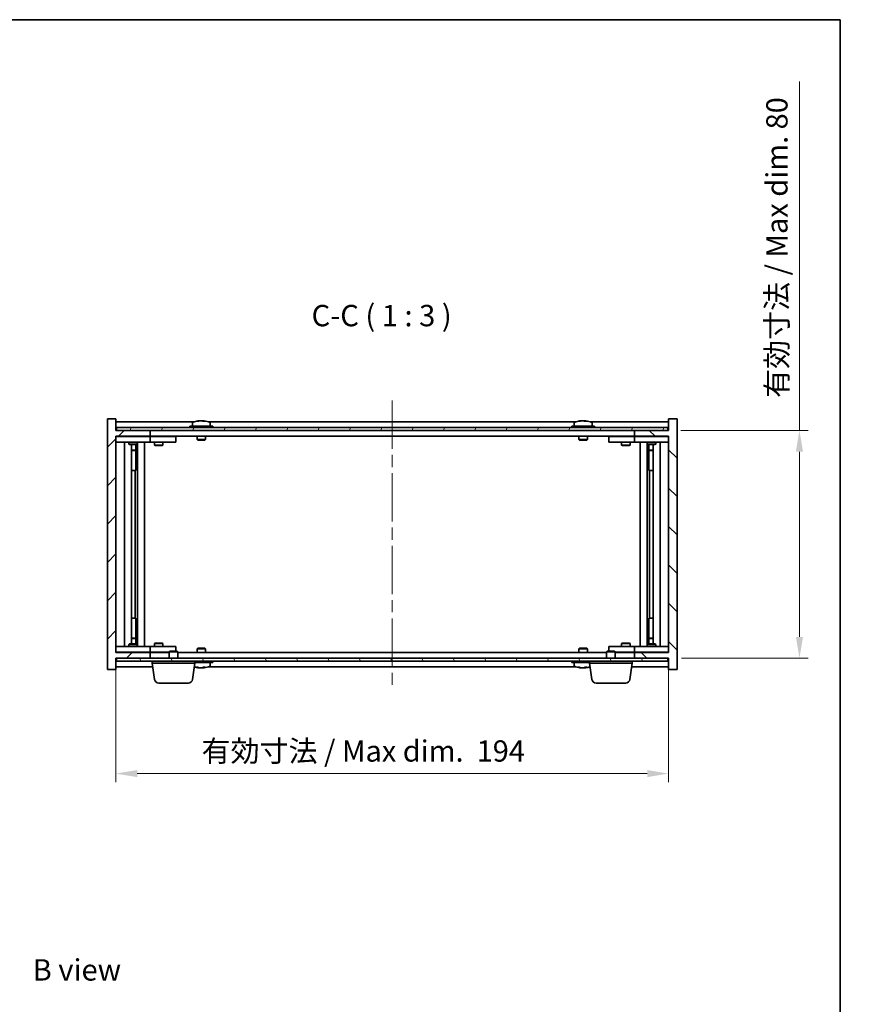
# Model space of a CAD drawing. Units: millimetres. Extents: x 43 to 5773, y 24 to 867.
# Drawn here: x 2112 to 2407, y 521 to 867 of the extents above; entities that cross this region are included whole.
import ezdxf

# ---------------------------------------------------------------- set-up
doc = ezdxf.new("R2010")
doc.units = ezdxf.units.MM
doc.header["$LTSCALE"] = 3
doc.linetypes.add('CHAIN', pattern=[0.3543, 0.2362, -0.0295, 0.0591, -0.0295])
doc.layers.get('Defpoints').update_dxf_attribs({"lineweight": 25})
for name, color, linetype, lineweight in [('Border (ISO)', 7, 'Continuous', 35), ('Centerline (ISO)', 131, 'Continuous', 18), ('Dimension (ISO)', 7, 'Continuous', 18), ('Dimension (ISO) @ 1', 7, 'Continuous', 18), ('Hatch (ISO)', 1, 'Continuous', 18), ('Symbol (ISO)', 7, 'Continuous', 18), ('Visible (ISO)', 7, 'Continuous', 35)]:
    doc.layers.add(name, color=color, linetype=linetype, lineweight=lineweight)
doc.styles.add('Note Text (TK)', font='txt')
doc.dimstyles.new('Default - Method 1b (TK)', dxfattribs={"dimscale": 3, "dimtxt": 2.5, "dimasz": 2.5, "dimexe": 1, "dimexo": 1.5, "dimgap": 1, "dimtad": 1, "dimtoh": 1, "dimrnd": 1e-08, "dimdsep": 46, "dimtxsty": 'Note Text (TK)', "dimcen": 0.09, "dimdle": 5, "dimclrd": 100, "dimclre": 100, "dimclrt": 7, "dimadec": 1, "dimazin": 1, "dimtfac": 1, "dimtmove": 0, "dimatfit": 3, "dimfxl": 1, "dimtolj": 1, "dimlwd": -1, "dimlwe": -1, "dimarcsym": 0})

# ---------------------------------------------------------------- blocks, each defined once
blk = doc.blocks.new('図面枠 tk図枠')
at = {"layer": 'Border (ISO)'}
for p, q in [((14.5, 289), (405.5, 289)), ((405.5, 289), (405.5, 8))]:
    blk.add_line(p, q, dxfattribs=at)
blk = doc.blocks.new('*D52')
at = {"layer": 'Defpoints', "color": 0}
for p in [(2145.35, 644.83), (2339.35, 644.83), (2339.35, 602.34)]:
    blk.add_point(p, dxfattribs=at)
at = {"layer": 'Dimension (ISO)', "color": 100}
for p, q in [((2145.35, 640.33), (2145.35, 599.34)), ((2339.35, 640.33), (2339.35, 599.34)), ((2152.85, 602.34), (2331.85, 602.34))]:
    blk.add_line(p, q, dxfattribs=at)
for points in [[(2152.85, 603.59), (2152.85, 601.09), (2145.35, 602.34)], [(2331.85, 603.59), (2331.85, 601.09), (2339.35, 602.34)]]:
    blk.add_solid(points, dxfattribs=at)
at = {"layer": 'Dimension (ISO)', "color": 7, "insert": (2175.42, 610.26), "char_height": 7.5, "attachment_point": 4, "style": 'Note Text (TK)'}
blk.add_mtext('\\A1;\\fＭＳ Ｐゴシック|b0|i0;\\H7.4619;有効寸法 / Max dim.  194', dxfattribs=at)
blk = doc.blocks.new('*D53')
at = {"layer": 'Defpoints', "color": 0}
for p in [(2339.1, 722.83), (2339.35, 642.83), (2385.27, 642.83)]:
    blk.add_point(p, dxfattribs=at)
at = {"layer": 'Dimension (ISO)', "color": 100}
for p, q in [((2385.27, 722.83), (2385.27, 845.25)), ((2343.6, 722.83), (2388.27, 722.83)), ((2385.27, 650.33), (2385.27, 715.33)), ((2343.85, 642.83), (2388.27, 642.83))]:
    blk.add_line(p, q, dxfattribs=at)
for points in [[(2384.02, 715.33), (2386.52, 715.33), (2385.27, 722.83)], [(2384.02, 650.33), (2386.52, 650.33), (2385.27, 642.83)]]:
    blk.add_solid(points, dxfattribs=at)
at = {"layer": 'Dimension (ISO)', "color": 7, "insert": (2377.35, 734.22), "char_height": 7.5, "attachment_point": 4, "rotation": 90, "style": 'Note Text (TK)'}
blk.add_mtext('\\A1;\\fＭＳ Ｐゴシック|b0|i0;\\H7.4619;有効寸法 / Max dim. 80', dxfattribs=at)

msp = doc.modelspace()

# ---------------------------------------------------------------- hatches: boundary and pattern name
at = {"layer": 'Hatch (ISO)'}
h = msp.add_hatch(dxfattribs=at)
h.set_pattern_fill('ANSI31', color=256, scale=76.2, style=0)
h.set_pattern_definition([(45, (1183, 8e-07), (-6.73519, 6.73519), [])])
h.paths.add_polyline_path([(2145.3479, 726.8304), (2142.3479, 726.8304), (2142.3479, 638.8304), (2145.3479, 638.8304), (2145.3479, 642.8304), (2145.5979, 642.8304), (2157.3479, 642.8304), (2157.3479, 644.8304), (2145.3479, 644.8304), (2145.3479, 720.8304), (2157.3479, 720.8304), (2157.3479, 722.8304), (2145.5979, 722.8304), (2145.3479, 722.8304)])
h = msp.add_hatch(dxfattribs=at)
h.set_pattern_fill('ANSI31', color=256, scale=76.2, angle=90.00021, style=0)
h.set_pattern_definition([(135.0002, (1183, 8e-07), (-6.73517, -6.73522), [])])
h.paths.add_polyline_path([(2342.3479, 726.8304), (2339.3479, 726.8304), (2339.3479, 722.8304), (2339.0979, 722.8304), (2327.3479, 722.8304), (2327.3479, 720.8304), (2339.3479, 720.8304), (2339.3479, 644.8304), (2327.3479, 644.8304), (2327.3479, 642.8304), (2339.0979, 642.8304), (2339.3479, 642.8304), (2339.3479, 638.8304), (2342.3479, 638.8304)])
h = msp.add_hatch(dxfattribs=at)
h.set_pattern_fill('ANSI31', color=256, scale=76.2, angle=14.999978, style=0)
h.set_pattern_definition([(60, (1183, 8e-07), (-8.24889, 4.7625), [])])
h.paths.add_polyline_path([(2145.5979, 722.8304), (2157.3479, 722.8304), (2327.3479, 722.8304), (2339.0979, 722.8304), (2339.0979, 723.8304), (2145.5979, 723.8304)])
h = msp.add_hatch(dxfattribs=at)
h.set_pattern_fill('ANSI31', color=256, scale=76.2, angle=75.000175, style=0)
h.set_pattern_definition([(120.0002, (1183, 8e-07), (-8.24888, -4.762525), [])])
h.paths.add_polyline_path([(2145.5979, 642.8304), (2145.5979, 641.8304), (2339.0979, 641.8304), (2339.0979, 642.8304), (2327.3479, 642.8304), (2157.3479, 642.8304)])

# ---------------------------------------------------------------- linework, layer by layer
at = {"layer": 'Centerline (ISO)', "linetype": 'CHAIN', "ltscale": 23.990969}
msp.add_line((2242.3479, 733.3304), (2242.3479, 632.3304), dxfattribs=at)
at = {"layer": 'Visible (ISO)'}
for p, q in [((2145.3479, 726.8304), (2142.3479, 726.8304)), ((2142.3479, 726.8304), (2142.3479, 638.8304)), ((2145.3479, 722.8304), (2145.3479, 726.8304)), ((2174.5552, 726.1366), (2174.5552, 726.1847)), ((2176.1407, 726.014), (2176.1407, 726.1847)), ((2308.5552, 726.1366), (2308.5552, 726.1847)), ((2310.1407, 726.014), (2310.1407, 726.1847)), ((2342.3479, 726.8304), (2339.3479, 726.8304)), ((2339.3479, 726.8304), (2339.3479, 722.8304)), ((2342.3479, 638.8304), (2342.3479, 726.8304)), ((2172.826, 725.8304), (2145.3479, 725.8304)), ((2157.3479, 722.8304), (2145.3479, 722.8304)), ((2339.0979, 723.8304), (2145.5979, 723.8304)), ((2145.5979, 723.8304), (2145.5979, 722.8304)), ((2145.5979, 722.8304), (2339.0979, 722.8304)), ((2157.3479, 720.8304), (2157.3479, 722.8304)), ((2179.3479, 724.3304), (2171.3479, 724.3304)), ((2171.3479, 724.3304), (2171.3479, 723.8304)), ((2172.1979, 725.4979), (2172.1979, 724.3304)), ((2306.826, 725.8304), (2177.8699, 725.8304)), ((2178.4979, 725.4979), (2178.4979, 724.3304)), ((2179.3479, 724.3304), (2179.3479, 723.8304)), ((2313.3479, 724.3304), (2305.3479, 724.3304)), ((2305.3479, 724.3304), (2305.3479, 723.8304)), ((2306.1979, 725.4979), (2306.1979, 724.3304)), ((2339.3479, 725.8304), (2311.8699, 725.8304)), ((2312.4979, 725.4979), (2312.4979, 724.3304)), ((2313.3479, 724.3304), (2313.3479, 723.8304)), ((2339.3479, 722.8304), (2327.3479, 722.8304)), ((2327.3479, 722.8304), (2327.3479, 720.8304)), ((2339.0979, 722.8304), (2339.0979, 723.8304)), ((2145.3479, 644.8304), (2145.3479, 720.8304)), ((2145.3479, 720.8304), (2157.3479, 720.8304)), ((2145.3479, 720.7304), (2146.3479, 720.7304)), ((2156.3479, 720.7304), (2146.3479, 720.7304)), ((2150.0013, 720.8304), (2150.0013, 720.7304)), ((2152.6946, 720.8304), (2152.6946, 720.7304)), ((2156.3479, 720.7304), (2157.3479, 720.7304)), ((2327.3479, 720.8304), (2157.3479, 720.8304)), ((2158.3479, 720.7304), (2157.3479, 720.7304)), ((2157.3479, 718.7304), (2157.3479, 720.7304)), ((2165.3479, 720.7304), (2158.3479, 720.7304)), ((2159.0013, 720.8304), (2159.0013, 720.7304)), ((2161.6946, 720.8304), (2161.6946, 720.7304)), ((2165.3479, 720.7304), (2166.3479, 720.7304)), ((2166.3479, 718.7304), (2166.3479, 720.7304)), ((2173.8479, 720.8304), (2173.8479, 719.5804)), ((2176.8479, 719.5804), (2173.8479, 719.5804)), ((2174.0979, 719.3304), (2173.8479, 719.5804)), ((2174.0979, 719.3304), (2176.5979, 719.3304)), ((2176.5979, 719.3304), (2176.8479, 719.5804)), ((2176.8479, 720.8304), (2176.8479, 719.5804)), ((2307.8479, 720.8304), (2307.8479, 719.5804)), ((2310.8479, 719.5804), (2307.8479, 719.5804)), ((2308.0979, 719.3304), (2307.8479, 719.5804)), ((2308.0979, 719.3304), (2310.5979, 719.3304)), ((2310.5979, 719.3304), (2310.8479, 719.5804)), ((2310.8479, 720.8304), (2310.8479, 719.5804)), ((2318.3479, 720.7304), (2318.3479, 718.7304)), ((2318.3479, 720.7304), (2319.3479, 720.7304)), ((2326.3479, 720.7304), (2319.3479, 720.7304)), ((2323.0013, 720.8304), (2323.0013, 720.7304)), ((2325.6946, 720.8304), (2325.6946, 720.7304)), ((2327.3479, 720.7304), (2326.3479, 720.7304)), ((2327.3479, 720.8304), (2339.3479, 720.8304)), ((2327.3479, 720.7304), (2327.3479, 718.7304)), ((2327.3479, 720.7304), (2328.3479, 720.7304)), ((2338.3479, 720.7304), (2328.3479, 720.7304)), ((2332.0013, 720.8304), (2332.0013, 720.7304)), ((2334.6946, 720.8304), (2334.6946, 720.7304)), ((2338.3479, 720.7304), (2339.3479, 720.7304)), ((2339.3479, 720.8304), (2339.3479, 644.8304)), ((2146.3479, 718.7304), (2145.3479, 718.7304)), ((2146.3479, 718.7304), (2156.3479, 718.7304)), ((2148.3479, 646.9304), (2148.3479, 718.7304)), ((2149.8479, 718.7304), (2149.8479, 717.9804)), ((2149.8479, 717.9804), (2152.8479, 717.9804)), ((2150.1546, 717.827), (2149.8479, 717.9804)), ((2152.5412, 717.827), (2150.1546, 717.827)), ((2150.7979, 647.8337), (2150.7979, 717.827)), ((2150.7979, 715.8804), (2152.2979, 715.8804)), ((2151.9912, 715.727), (2150.7979, 715.727)), ((2151.9912, 715.727), (2152.2979, 715.8804)), ((2152.2979, 717.827), (2152.2979, 715.8804)), ((2152.2979, 717.827), (2152.2979, 708.7304)), ((2152.5412, 717.827), (2152.8479, 717.9804)), ((2152.8479, 718.7304), (2152.8479, 717.9804)), ((2152.8979, 646.9304), (2152.8979, 718.7304)), ((2155.3479, 718.7304), (2155.3479, 646.9304)), ((2157.3479, 718.7304), (2156.3479, 718.7304)), ((2157.3479, 718.7304), (2158.3479, 718.7304)), ((2158.3479, 718.7304), (2165.3479, 718.7304)), ((2158.8479, 718.7304), (2158.8479, 717.6804)), ((2158.8479, 717.6804), (2161.8479, 717.6804)), ((2159.1546, 717.527), (2158.8479, 717.6804)), ((2161.5412, 717.527), (2159.1546, 717.527)), ((2161.5412, 717.527), (2161.8479, 717.6804)), ((2161.8479, 718.7304), (2161.8479, 717.6804)), ((2166.3479, 718.7304), (2165.3479, 718.7304)), ((2319.3479, 718.7304), (2318.3479, 718.7304)), ((2319.3479, 718.7304), (2326.3479, 718.7304)), ((2322.8479, 718.7304), (2322.8479, 717.6804)), ((2322.8479, 717.6804), (2325.8479, 717.6804)), ((2323.1546, 717.527), (2322.8479, 717.6804)), ((2325.5412, 717.527), (2323.1546, 717.527)), ((2325.5412, 717.527), (2325.8479, 717.6804)), ((2325.8479, 718.7304), (2325.8479, 717.6804)), ((2326.3479, 718.7304), (2327.3479, 718.7304)), ((2328.3479, 718.7304), (2327.3479, 718.7304)), ((2328.3479, 718.7304), (2338.3479, 718.7304)), ((2329.3479, 646.9304), (2329.3479, 718.7304)), ((2331.7979, 718.7304), (2331.7979, 646.9304)), ((2331.8479, 718.7304), (2331.8479, 717.9804)), ((2331.8479, 717.9804), (2334.8479, 717.9804)), ((2332.1546, 717.827), (2331.8479, 717.9804)), ((2334.5412, 717.827), (2332.1546, 717.827)), ((2332.3979, 717.827), (2332.3979, 715.8804)), ((2332.3979, 708.7304), (2332.3979, 717.827)), ((2332.3979, 715.8804), (2333.8979, 715.8804)), ((2332.7046, 715.727), (2332.3979, 715.8804)), ((2333.8979, 715.727), (2332.7046, 715.727)), ((2333.8979, 717.827), (2333.8979, 647.8337)), ((2334.5412, 717.827), (2334.8479, 717.9804)), ((2334.8479, 718.7304), (2334.8479, 717.9804)), ((2336.3479, 718.7304), (2336.3479, 646.9304)), ((2339.3479, 718.7304), (2338.3479, 718.7304)), ((2152.0979, 708.7304), (2150.7979, 708.7304)), ((2152.0979, 656.9304), (2152.0979, 708.7304)), ((2152.2979, 708.7304), (2152.0979, 708.7304)), ((2332.5979, 708.7304), (2332.3979, 708.7304)), ((2333.8979, 708.7304), (2332.5979, 708.7304)), ((2332.5979, 708.7304), (2332.5979, 656.9304)), ((2150.7979, 656.9304), (2152.0979, 656.9304)), ((2152.0979, 656.9304), (2152.2979, 656.9304)), ((2152.2979, 656.9304), (2152.2979, 647.8337)), ((2332.3979, 647.8337), (2332.3979, 656.9304)), ((2332.3979, 656.9304), (2332.5979, 656.9304)), ((2332.5979, 656.9304), (2333.8979, 656.9304)), ((2150.7979, 649.9337), (2151.9912, 649.9337)), ((2151.9912, 649.9337), (2152.2979, 649.7804)), ((2332.7046, 649.9337), (2332.3979, 649.7804)), ((2332.7046, 649.9337), (2333.8979, 649.9337)), ((2145.3479, 646.9304), (2146.3479, 646.9304)), ((2156.3479, 646.9304), (2146.3479, 646.9304)), ((2150.1546, 647.8337), (2149.8479, 647.6804)), ((2152.8479, 647.6804), (2149.8479, 647.6804)), ((2149.8479, 646.9304), (2149.8479, 647.6804)), ((2150.1546, 647.8337), (2152.5412, 647.8337)), ((2152.2979, 649.7804), (2150.7979, 649.7804)), ((2152.2979, 647.8337), (2152.2979, 649.7804)), ((2152.5412, 647.8337), (2152.8479, 647.6804)), ((2152.8479, 646.9304), (2152.8479, 647.6804)), ((2156.3479, 646.9304), (2157.3479, 646.9304)), ((2158.3479, 646.9304), (2157.3479, 646.9304)), ((2157.3479, 644.9304), (2157.3479, 646.9304)), ((2165.3479, 646.9304), (2158.3479, 646.9304)), ((2159.1546, 648.1337), (2158.8479, 647.9804)), ((2161.8479, 647.9804), (2158.8479, 647.9804)), ((2158.8479, 646.9304), (2158.8479, 647.9804)), ((2159.1546, 648.1337), (2161.5412, 648.1337)), ((2161.5412, 648.1337), (2161.8479, 647.9804)), ((2161.8479, 646.9304), (2161.8479, 647.9804)), ((2165.3479, 646.9304), (2166.3479, 646.9304)), ((2166.3479, 645.3304), (2166.3479, 646.9304)), ((2318.3479, 646.9304), (2318.3479, 645.3304)), ((2318.3479, 646.9304), (2319.3479, 646.9304)), ((2326.3479, 646.9304), (2319.3479, 646.9304)), ((2323.1546, 648.1337), (2322.8479, 647.9804)), ((2325.8479, 647.9804), (2322.8479, 647.9804)), ((2322.8479, 646.9304), (2322.8479, 647.9804)), ((2323.1546, 648.1337), (2325.5412, 648.1337)), ((2325.5412, 648.1337), (2325.8479, 647.9804)), ((2325.8479, 646.9304), (2325.8479, 647.9804)), ((2327.3479, 646.9304), (2326.3479, 646.9304)), ((2327.3479, 646.9304), (2327.3479, 644.9304)), ((2327.3479, 646.9304), (2328.3479, 646.9304)), ((2338.3479, 646.9304), (2328.3479, 646.9304)), ((2332.1546, 647.8337), (2331.8479, 647.6804)), ((2334.8479, 647.6804), (2331.8479, 647.6804)), ((2331.8479, 646.9304), (2331.8479, 647.6804)), ((2332.1546, 647.8337), (2334.5412, 647.8337)), ((2333.8979, 649.7804), (2332.3979, 649.7804)), ((2332.3979, 647.8337), (2332.3979, 649.7804)), ((2334.5412, 647.8337), (2334.8479, 647.6804)), ((2334.8479, 646.9304), (2334.8479, 647.6804)), ((2338.3479, 646.9304), (2339.3479, 646.9304)), ((2146.3479, 644.9304), (2145.3479, 644.9304)), ((2157.3479, 644.8304), (2145.3479, 644.8304)), ((2146.3479, 644.9304), (2156.3479, 644.9304)), ((2150.0013, 644.8304), (2150.0013, 644.9304)), ((2152.6946, 644.8304), (2152.6946, 644.9304)), ((2157.3479, 644.9304), (2156.3479, 644.9304)), ((2157.3479, 644.9304), (2158.3479, 644.9304)), ((2157.3479, 642.8304), (2157.3479, 644.8304)), ((2157.3479, 644.8304), (2164.0979, 644.8304)), ((2158.3479, 644.9304), (2164.0979, 644.9304)), ((2159.0013, 644.8304), (2159.0013, 644.9304)), ((2161.6946, 644.8304), (2161.6946, 644.9304)), ((2164.4046, 645.3304), (2164.0979, 645.0236)), ((2167.0979, 645.0236), (2164.0979, 645.0236)), ((2164.0979, 642.8304), (2164.0979, 645.0236)), ((2164.4046, 645.3304), (2166.7912, 645.3304)), ((2166.7912, 645.3304), (2167.0979, 645.0236)), ((2167.0979, 642.8304), (2167.0979, 645.0236)), ((2167.0979, 644.8304), (2317.5979, 644.8304)), ((2174.0979, 646.3304), (2173.8479, 646.0804)), ((2173.8479, 646.0804), (2176.8479, 646.0804)), ((2173.8479, 644.8304), (2173.8479, 646.0804)), ((2176.5979, 646.3304), (2174.0979, 646.3304)), ((2176.5979, 646.3304), (2176.8479, 646.0804)), ((2176.8479, 644.8304), (2176.8479, 646.0804)), ((2308.0979, 646.3304), (2307.8479, 646.0804)), ((2307.8479, 646.0804), (2310.8479, 646.0804)), ((2307.8479, 644.8304), (2307.8479, 646.0804)), ((2310.5979, 646.3304), (2308.0979, 646.3304)), ((2310.5979, 646.3304), (2310.8479, 646.0804)), ((2310.8479, 644.8304), (2310.8479, 646.0804)), ((2317.9046, 645.3304), (2317.5979, 645.0236)), ((2320.5979, 645.0236), (2317.5979, 645.0236)), ((2317.5979, 642.8304), (2317.5979, 645.0236)), ((2317.9046, 645.3304), (2320.2912, 645.3304)), ((2320.2912, 645.3304), (2320.5979, 645.0236)), ((2320.5979, 642.8304), (2320.5979, 645.0236)), ((2320.5979, 644.9304), (2326.3479, 644.9304)), ((2320.5979, 644.8304), (2327.3479, 644.8304)), ((2323.0013, 644.8304), (2323.0013, 644.9304)), ((2325.6946, 644.8304), (2325.6946, 644.9304)), ((2326.3479, 644.9304), (2327.3479, 644.9304)), ((2328.3479, 644.9304), (2327.3479, 644.9304)), ((2339.3479, 644.8304), (2327.3479, 644.8304)), ((2327.3479, 644.8304), (2327.3479, 642.8304)), ((2328.3479, 644.9304), (2338.3479, 644.9304)), ((2332.0013, 644.8304), (2332.0013, 644.9304)), ((2334.6946, 644.8304), (2334.6946, 644.9304)), ((2339.3479, 644.9304), (2338.3479, 644.9304)), ((2145.3479, 638.8304), (2145.3479, 642.8304)), ((2145.3479, 642.8304), (2157.3479, 642.8304)), ((2145.3479, 639.8304), (2158.2778, 639.8304)), ((2145.5979, 642.8304), (2145.5979, 641.8304)), ((2339.0979, 642.8304), (2145.5979, 642.8304)), ((2145.5979, 641.8304), (2339.0979, 641.8304)), ((2158.0979, 641.0804), (2158.0979, 641.8304)), ((2173.0979, 641.0804), (2158.0979, 641.0804)), ((2158.9128, 635.4168), (2158.0979, 641.0804)), ((2172.283, 635.4168), (2173.0979, 641.0804)), ((2173.0979, 641.0804), (2173.0979, 641.8304)), ((2173.0979, 641.3304), (2179.3479, 641.3304)), ((2174.5552, 639.5242), (2174.5552, 639.4761)), ((2176.1407, 639.6467), (2176.1407, 639.4761)), ((2177.8699, 639.8304), (2306.826, 639.8304)), ((2178.4979, 640.1628), (2178.4979, 641.3304)), ((2179.3479, 641.3304), (2179.3479, 641.8304)), ((2305.3479, 641.3304), (2305.3479, 641.8304)), ((2305.3479, 641.3304), (2311.5979, 641.3304)), ((2306.1979, 640.1628), (2306.1979, 641.3304)), ((2308.5552, 639.5242), (2308.5552, 639.4761)), ((2310.1407, 639.6467), (2310.1407, 639.4761)), ((2311.5979, 641.0804), (2311.5979, 641.8304)), ((2326.5979, 641.0804), (2311.5979, 641.0804)), ((2312.4128, 635.4168), (2311.5979, 641.0804)), ((2325.783, 635.4168), (2326.5979, 641.0804)), ((2326.4181, 639.8304), (2339.3479, 639.8304)), ((2326.5979, 641.0804), (2326.5979, 641.8304)), ((2327.3479, 642.8304), (2339.3479, 642.8304)), ((2339.0979, 641.8304), (2339.0979, 642.8304)), ((2339.3479, 642.8304), (2339.3479, 638.8304)), ((2142.3479, 638.8304), (2145.3479, 638.8304)), ((2339.3479, 638.8304), (2342.3479, 638.8304)), ((2170.7983, 634.1304), (2160.3975, 634.1304)), ((2324.2983, 634.1304), (2313.8975, 634.1304))]:
    msp.add_line(p, q, dxfattribs=at)
for centre, radius, start, end in [((2175.3479, 718.0802), 8.1502, 96.162764, 112.033332), ((2175.3479, 718.0802), 8.1502, 67.966668, 83.837236), ((2309.3479, 718.0802), 8.1502, 96.162764, 112.033332), ((2309.3479, 718.0802), 8.1502, 67.966668, 83.837236), ((2172.3459, 725.4979), 0.148, 112.033332, 180), ((2178.3499, 725.4979), 0.148, 0, 67.966668), ((2306.3459, 725.4979), 0.148, 112.033332, 180), ((2312.3499, 725.4979), 0.148, 0, 67.966668), ((2175.3479, 647.5806), 8.1502, 252.624672, 263.837236), ((2175.3479, 647.5806), 8.1502, 276.162764, 292.033332), ((2178.3499, 640.1628), 0.148, 292.033332, 0), ((2306.3459, 640.1628), 0.148, 180, 247.966668), ((2309.3479, 647.5806), 8.1502, 247.966668, 263.837236), ((2309.3479, 647.5806), 8.1502, 276.162764, 287.375328), ((2160.3975, 635.6304), 1.5, 188.187802, 270), ((2170.7983, 635.6304), 1.5, 270, 351.812198), ((2313.8975, 635.6304), 1.5, 188.187802, 270), ((2324.2983, 635.6304), 1.5, 270, 351.812198)]:
    msp.add_arc(centre, radius, start, end, dxfattribs=at)
for centre, major_axis, ratio, start_param, end_param in [((2175.149, 718.0802), (0, 8.1418), 0.84312429, 0.13675912, 0.22922414), ((2173.7881, 718.0802), (0, 7.9375), 0.53771873, 6.23655411, 6.3298165), ((2175.5469, 718.0802), (0, 8.1418), 0.84312429, 0.13675912, 0.22922414), ((2175.036, 718.0802), (0, 8.1418), 0.53771873, 6.05396117, 6.14642619), ((2176.3427, 718.0802), (0, 7.9375), 0.84312429, 6.23655411, 6.3298165), ((2175.149, 718.0802), (0, 8.1418), 0.84312429, 6.13821265, 6.14642619), ((2175.6599, 718.0802), (0, 8.1418), 0.53771873, 6.05396117, 6.14642619), ((2309.149, 718.0802), (0, 8.1418), 0.84312429, 0.13675912, 0.22922414), ((2307.7881, 718.0802), (0, 7.9375), 0.53771873, 6.23655411, 6.3298165), ((2309.5469, 718.0802), (0, 8.1418), 0.84312429, 0.13675912, 0.22922414), ((2309.036, 718.0802), (0, 8.1418), 0.53771873, 6.05396117, 6.14642619), ((2310.3427, 718.0802), (0, 7.9375), 0.84312429, 6.23655411, 6.3298165), ((2309.149, 718.0802), (0, 8.1418), 0.84312429, 6.13821265, 6.14642619), ((2309.6599, 718.0802), (0, 8.1418), 0.53771873, 6.05396117, 6.14642619), ((2173.7881, 647.5806), (0, -7.9375), 0.53771873, 6.23655411, 6.3298165), ((2175.149, 647.5806), (0, -8.1418), 0.84312429, 6.05396117, 6.14642619), ((2175.5469, 647.5806), (0, -8.1418), 0.84312429, 6.05396117, 6.14642619), ((2175.036, 647.5806), (0, -8.1418), 0.53771873, 0.13675912, 0.22922414), ((2176.3427, 647.5806), (0, -7.9375), 0.84312429, 6.23655411, 6.3298165), ((2175.149, 647.5806), (0, -8.1418), 0.84312429, 0.13675912, 0.14497266), ((2175.6599, 647.5806), (0, -8.1418), 0.53771873, 0.13675912, 0.22922414), ((2307.7881, 647.5806), (0, -7.9375), 0.53771873, 6.23655411, 6.3298165), ((2309.149, 647.5806), (0, -8.1418), 0.84312429, 6.05396117, 6.14642619), ((2309.5469, 647.5806), (0, -8.1418), 0.84312429, 6.05396117, 6.14642619), ((2309.036, 647.5806), (0, -8.1418), 0.53771873, 0.13675912, 0.22922414), ((2310.3427, 647.5806), (0, -7.9375), 0.84312429, 6.23655411, 6.3298165), ((2309.149, 647.5806), (0, -8.1418), 0.84312429, 0.13675912, 0.14497266), ((2309.6599, 647.5806), (0, -8.1418), 0.53771873, 0.13675912, 0.22922414)]:
    msp.add_ellipse(centre, major_axis=major_axis, ratio=ratio, start_param=start_param, end_param=end_param, dxfattribs=at)
for points, knots in [([(2174.2131, 726.146), (2174.291, 726.1587), (2174.3646, 726.1697), (2174.4778, 726.1844), (2174.5176, 726.188), (2174.549, 726.188), (2174.555, 726.1869), (2174.555, 726.1846)], [0.1131992707, 0.1131992707, 0.1131992707, 0.1131992707, 0.1411838112, 0.1411838112, 0.1691683517, 0.1691683517, 0.18482489, 0.18482489, 0.18482489, 0.18482489]), ([(2175.6328, 726.146), (2175.5831, 726.1587), (2175.5144, 726.1697), (2175.3528, 726.1844), (2175.2598, 726.188), (2175.0776, 726.188), (2174.9766, 726.1844), (2174.7822, 726.1697), (2174.6889, 726.1587), (2174.611, 726.146)], [0.225164225, 0.225164225, 0.225164225, 0.225164225, 0.253148765, 0.253148765, 0.281133306, 0.281133306, 0.309117846, 0.309117846, 0.337102387, 0.337102387, 0.337102387, 0.337102387]), ([(2175.348, 726.1833), (2175.4058, 726.1864), (2175.4669, 726.188), (2175.6182, 726.188), (2175.7192, 726.1844), (2175.9136, 726.1697), (2176.0069, 726.1587), (2176.0848, 726.146)], [0.0374615918, 0.0374615918, 0.0374615918, 0.0374615918, 0.0559690811, 0.0559690811, 0.0839536216, 0.0839536216, 0.1119381621, 0.1119381621, 0.1119381621, 0.1119381621]), ([(2176.223, 726.1833), (2176.1933, 726.1864), (2176.1714, 726.188), (2176.138, 726.188), (2176.1348, 726.1844), (2176.1693, 726.1697), (2176.2071, 726.1587), (2176.2567, 726.146)], [0.3758250874, 0.3758250874, 0.3758250874, 0.3758250874, 0.3943325766, 0.3943325766, 0.4223171172, 0.4223171172, 0.4503016577, 0.4503016577, 0.4503016577, 0.4503016577]), ([(2308.2131, 726.146), (2308.291, 726.1587), (2308.3646, 726.1697), (2308.4778, 726.1844), (2308.5176, 726.188), (2308.549, 726.188), (2308.555, 726.1869), (2308.555, 726.1846)], [0.1131992707, 0.1131992707, 0.1131992707, 0.1131992707, 0.1411838112, 0.1411838112, 0.1691683517, 0.1691683517, 0.1848248899, 0.1848248899, 0.1848248899, 0.1848248899]), ([(2309.6328, 726.146), (2309.5831, 726.1587), (2309.5144, 726.1697), (2309.3528, 726.1844), (2309.2598, 726.188), (2309.0776, 726.188), (2308.9766, 726.1844), (2308.7822, 726.1697), (2308.6889, 726.1587), (2308.611, 726.146)], [0.225164225, 0.225164225, 0.225164225, 0.225164225, 0.253148765, 0.253148765, 0.281133306, 0.281133306, 0.309117846, 0.309117846, 0.337102387, 0.337102387, 0.337102387, 0.337102387]), ([(2309.348, 726.1833), (2309.4058, 726.1864), (2309.4669, 726.188), (2309.6182, 726.188), (2309.7192, 726.1844), (2309.9136, 726.1697), (2310.0069, 726.1587), (2310.0848, 726.146)], [0.0374615919, 0.0374615919, 0.0374615919, 0.0374615919, 0.0559690811, 0.0559690811, 0.0839536216, 0.0839536216, 0.1119381621, 0.1119381621, 0.1119381621, 0.1119381621]), ([(2310.223, 726.1833), (2310.1933, 726.1864), (2310.1714, 726.188), (2310.138, 726.188), (2310.1348, 726.1844), (2310.1693, 726.1697), (2310.2071, 726.1587), (2310.2567, 726.146)], [0.3758250876, 0.3758250876, 0.3758250876, 0.3758250876, 0.3943325766, 0.3943325766, 0.4223171172, 0.4223171172, 0.4503016577, 0.4503016577, 0.4503016577, 0.4503016577]), ([(2174.555, 639.4762), (2174.555, 639.4739), (2174.549, 639.4727), (2174.5176, 639.4727), (2174.4778, 639.4764), (2174.3646, 639.491), (2174.291, 639.5021), (2174.2131, 639.5148)], [0.0403125428, 0.0403125428, 0.0403125428, 0.0403125428, 0.0559690811, 0.0559690811, 0.0839536216, 0.0839536216, 0.1119381621, 0.1119381621, 0.1119381621, 0.1119381621]), ([(2174.611, 639.5148), (2174.6889, 639.5021), (2174.7822, 639.491), (2174.9766, 639.4764), (2175.0776, 639.4727), (2175.2598, 639.4727), (2175.3528, 639.4764), (2175.5144, 639.491), (2175.5831, 639.5021), (2175.6328, 639.5148)], [0.338363496, 0.338363496, 0.338363496, 0.338363496, 0.366348036, 0.366348036, 0.394332577, 0.394332577, 0.422317117, 0.422317117, 0.450301658, 0.450301658, 0.450301658, 0.450301658]), ([(2176.0848, 639.5148), (2176.0069, 639.5021), (2175.9136, 639.491), (2175.7192, 639.4764), (2175.6182, 639.4727), (2175.4669, 639.4727), (2175.4058, 639.4743), (2175.348, 639.4775)], [0.1131992707, 0.1131992707, 0.1131992707, 0.1131992707, 0.1411838112, 0.1411838112, 0.1691683517, 0.1691683517, 0.1876758409, 0.1876758409, 0.1876758409, 0.1876758409]), ([(2176.2567, 639.5148), (2176.2071, 639.5021), (2176.1693, 639.491), (2176.1348, 639.4764), (2176.138, 639.4727), (2176.1714, 639.4727), (2176.1933, 639.4743), (2176.223, 639.4775)], [0.2251642249, 0.2251642249, 0.2251642249, 0.2251642249, 0.2531487654, 0.2531487654, 0.2811333059, 0.2811333059, 0.299640795, 0.299640795, 0.299640795, 0.299640795]), ([(2308.555, 639.4762), (2308.555, 639.4739), (2308.549, 639.4727), (2308.5176, 639.4727), (2308.4778, 639.4764), (2308.3646, 639.491), (2308.291, 639.5021), (2308.2131, 639.5148)], [0.0403125428, 0.0403125428, 0.0403125428, 0.0403125428, 0.0559690811, 0.0559690811, 0.0839536216, 0.0839536216, 0.1119381621, 0.1119381621, 0.1119381621, 0.1119381621]), ([(2308.611, 639.5148), (2308.6889, 639.5021), (2308.7822, 639.491), (2308.9766, 639.4764), (2309.0776, 639.4727), (2309.2598, 639.4727), (2309.3528, 639.4764), (2309.5144, 639.491), (2309.5831, 639.5021), (2309.6328, 639.5148)], [0.338363496, 0.338363496, 0.338363496, 0.338363496, 0.366348036, 0.366348036, 0.394332577, 0.394332577, 0.422317117, 0.422317117, 0.450301658, 0.450301658, 0.450301658, 0.450301658]), ([(2310.0848, 639.5148), (2310.0069, 639.5021), (2309.9136, 639.491), (2309.7192, 639.4764), (2309.6182, 639.4727), (2309.4669, 639.4727), (2309.4058, 639.4743), (2309.348, 639.4775)], [0.1131992707, 0.1131992707, 0.1131992707, 0.1131992707, 0.1411838112, 0.1411838112, 0.1691683517, 0.1691683517, 0.1876758409, 0.1876758409, 0.1876758409, 0.1876758409]), ([(2310.2567, 639.5148), (2310.2071, 639.5021), (2310.1693, 639.491), (2310.1348, 639.4764), (2310.138, 639.4727), (2310.1714, 639.4727), (2310.1933, 639.4743), (2310.223, 639.4775)], [0.2251642249, 0.2251642249, 0.2251642249, 0.2251642249, 0.2531487654, 0.2531487654, 0.2811333059, 0.2811333059, 0.299640795, 0.299640795, 0.299640795, 0.299640795])]:
    msp.add_open_spline(points, degree=3, knots=knots, dxfattribs=at)

# ---------------------------------------------------------------- block references
at = {"xscale": 3, "yscale": 3, "zscale": 3}
msp.add_blockref('図面枠 tk図枠', (1183, 0), dxfattribs=at)

# ---------------------------------------------------------------- texts
at = {"layer": 'Symbol (ISO)', "color": 7, "insert": (2214.0287, 757.0306), "char_height": 7.5, "attachment_point": 7, "style": 'Note Text (TK)'}
msp.add_mtext('C-C ( 1 : 3 )', dxfattribs=at)
at = {"layer": 'Symbol (ISO)', "color": 7, "insert": (2116.1266, 533.4279), "char_height": 7.5, "width": 31.18421, "attachment_point": 4, "line_spacing_factor": 1.5, "style": 'Note Text (TK)'}
msp.add_mtext('{\\fＭＳ Ｐゴシック|b0|i0;B view}', dxfattribs=at)

# ---------------------------------------------------------------- dimensions: what is measured, and where the dimension line sits
at = {"layer": 'Dimension (ISO) @ 1', "color": 100}
dim = msp.add_linear_dim(base=(2385.273, 642.8304), p1=(2339.0979, 722.8304), p2=(2339.3479, 642.8304), angle=90, text='\\fＭＳ Ｐゴシック|b0|i0;\\H7.4619;有効寸法 / Max dim. <>', dimstyle='Default - Method 1b (TK)', override={"dimscale": 1, "dimtxt": 7.5, "dimasz": 7.5, "dimexe": 3, "dimexo": 4.5, "dimgap": 3, "dimtoh": 0, "dimdec": 2, "dimcen": 0.27, "dimtol": 0, "dimlim": 0, "dimtp": 0, "dimtm": 0, "dimtdec": 2, "dimtix": 0, "dimtofl": 0, "dimtmove": 0, "dimatfit": 2}, dxfattribs=at)
dim.commit()
dim.dimension.update_dxf_attribs({"geometry": '*D53', "text_midpoint": (2385.273, 788.2334), "dimtype": 128})
dim = msp.add_linear_dim(base=(2339.3479, 602.3373), p1=(2145.3479, 644.8304), p2=(2339.3479, 644.8304), text='\\fＭＳ Ｐゴシック|b0|i0;\\H7.4619;有効寸法 / Max dim.  <>', dimstyle='Default - Method 1b (TK)', override={"dimscale": 1, "dimtxt": 7.5, "dimasz": 7.5, "dimexe": 3, "dimexo": 4.5, "dimgap": 3, "dimtoh": 0, "dimdec": 2, "dimcen": 0.27, "dimtol": 0, "dimlim": 0, "dimtp": 0, "dimtm": 0, "dimtdec": 2, "dimtix": 0, "dimtofl": 0, "dimtmove": 0, "dimatfit": 1}, dxfattribs=at)
dim.commit()
dim.dimension.update_dxf_attribs({"geometry": '*D52', "text_midpoint": (2233.8258, 602.3373), "dimtype": 128})

doc.saveas('drawing.dxf')
